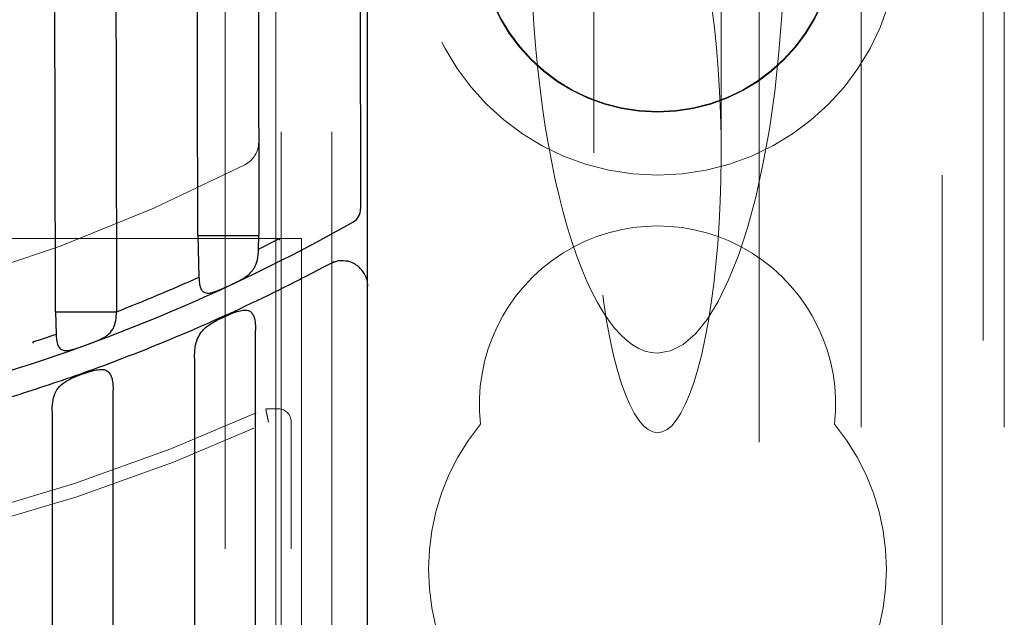
# Model space of a CAD drawing. Units: millimetres. Extents: x 11 to 205, y 5 to 292.
# Drawn here: x 105 to 107, y 172 to 173 of the extents above; entities that cross this region are included whole.
import ezdxf

# ---------------------------------------------------------------- set-up
doc = ezdxf.new("R2010")
doc.units = ezdxf.units.MM
doc.linetypes.add('HIDDEN', pattern=[1.905, 1.27, -0.635])

msp = doc.modelspace()

# ---------------------------------------------------------------- linework, layer by layer
at = {"color": 7, "linetype": 'HIDDEN', "lineweight": 18}
for p, q in [((105.1455, 118.5892), (105.1455, 223.5892)), ((105.2455, 118.5892), (105.2455, 223.5892)), ((106.5255, 223.5892), (106.5255, 118.5892)), ((106.445, 222.6442), (106.445, 119.5342)), ((105.1355, 170.3242), (105.1355, 184.3542)), ((105.0355, 170.4742), (105.0355, 184.2042)), ((105.7605, 174.2292), (105.7605, 173.1577)), ((106.0105, 173.1577), (106.0105, 174.2292)), ((106.2855, 173.8883), (106.2855, 162.649)), ((106.5671, 173.8883), (106.5671, 162.649)), ((106.0855, 173.8594), (106.0855, 153.3565)), ((105.2866, 173.0216), (105.2866, 173.0216)), ((105.1855, 172.9892), (83.5855, 172.9892)), ((105.1855, 171.7892), (105.1855, 172.9892)), ((105.1405, 172.6545), (105.1155, 172.6545)), ((105.1655, 168.5692), (105.1655, 172.6295))]:
    msp.add_line(p, q, dxfattribs=at)
at = {"color": 7, "linetype": 'Continuous', "lineweight": 25}
for p, q in [((105.3155, 172.8958), (105.3155, 173.6197)), ((104.982, 172.9952), (104.9842, 172.9134)), ((105.1013, 172.9687), (105.102, 172.9954)), ((105.1422, 172.9864), (105.1422, 172.9893)), ((105.1013, 172.9687), (105.1013, 172.9687)), ((105.2581, 172.9453), (105.2419, 172.9399)), ((105.2497, 172.9433), (105.2466, 172.9416)), ((104.9843, 172.9134), (104.9842, 172.9134)), ((105.3155, 163.4926), (105.3155, 172.8958)), ((104.7023, 172.8452), (104.7035, 172.8017)), ((104.7035, 172.8017), (104.7035, 172.8017)), ((105.0955, 163.3064), (105.0955, 172.8088)), ((104.6577, 172.7861), (104.6578, 172.7834)), ((104.9755, 172.7551), (104.9755, 163.2883)), ((104.8155, 163.2665), (104.8155, 172.6915)), ((104.6955, 172.6494), (104.6955, 163.2519))]:
    msp.add_line(p, q, dxfattribs=at)
at = {"color": 7, "linetype": 'HIDDEN', "lineweight": 18}
for radius in [0.475, 0.3515, 0.3502]:
    msp.add_circle((105.8855, 173.5892), radius, dxfattribs=at)
for centre, radius, start, end in [((105.0516, 173.1788), 0.05, 297.2099, 0.1202), ((103.5655, 176.0692), 3.3, 243.0305, 297.2099), ((105.2718, 173.0477), 0.03, 299.4551, 0.1202), ((105.8855, 172.6642), 0.35, 353.5326, 186.4674), ((103.5655, 176.0692), 3.75, 245.5856, 294.4144), ((105.1405, 172.6295), 0.025, 0, 90), ((103.5655, 176.0683), 3.775, 245.6678, 294.3322), ((105.8855, 172.3392), 0.45, 140.6085, 219.3915), ((105.8855, 172.3392), 0.45, 320.6085, 39.3915)]:
    msp.add_arc(centre, radius, start, end, dxfattribs=at)
at = {"color": 7, "linetype": 'Continuous', "lineweight": 25}
for centre, radius, start, end in [((105.2719, 173.0477), 0.03, 299.4663, 0.0664), ((103.5655, 176.0692), 3.5, 285.486, 299.455), ((103.5655, 176.0692), 3.46, 296.3513, 297.1094), ((103.5655, 176.0692), 3.46, 291.2979, 294.2068), ((103.5655, 176.0692), 3.46, 288.401, 289.2015)]:
    msp.add_arc(centre, radius, start, end, dxfattribs=at)
at = {"color": 7, "linetype": 'HIDDEN', "lineweight": 18}
for centre, major_axis, ratio, start_param, end_param in [((105.8855, 173.1577), (0, -0.5501), 0.22723, 0.606779, 5.676407), ((105.8855, 173.6058), (0, 0.8416), 0.297042, 1.570796, 3.141593), ((105.8855, 173.6058), (0, -0.8416), 0.297042, 0, 1.570796), ((105.8855, 173.1577), (0, -0.5501), 0.22723, 5.676407, 6.889964)]:
    msp.add_ellipse(centre, major_axis=major_axis, ratio=ratio, start_param=start_param, end_param=end_param, dxfattribs=at)
at = {"color": 7, "linetype": 'Continuous', "lineweight": 25}
for points, knots in [([(104.7023, 172.8452), (104.7011, 173.3832), (104.6994, 174.1904), (104.6972, 175.2673), (104.6957, 175.9516), (104.6949, 176.3662), (104.6946, 176.5113)], [0, 0, 0, 0, 0.440599, 0.661019, 0.881396, 1, 1, 1, 1]), ([(104.816, 175.8213), (104.8165, 175.6169), (104.8185, 174.624), (104.8206, 173.6327), (104.8223, 172.8455)], [0, 0, 0, 0, 0.205905, 1, 1, 1, 1]), ([(104.982, 172.9952), (104.981, 173.4659), (104.979, 174.4074), (104.977, 175.3502), (104.976, 175.8217)], [0, 0, 0, 0, 0.499928, 1, 1, 1, 1]), ([(105.096, 175.822), (105.0963, 175.7003), (105.0974, 175.168), (105.0994, 174.2256), (105.1011, 173.4055), (105.102, 172.9954)], [0, 0, 0, 0, 0.129055, 0.564454, 1, 1, 1, 1]), ([(105.296, 175.8228), (105.2964, 175.6383), (105.2972, 175.2728), (105.2983, 174.7216), (105.2995, 174.1713), (105.3007, 173.6117), (105.3014, 173.238), (105.3018, 173.0478)], [0, 0, 0, 0, 0.199242, 0.394821, 0.595762, 0.794227, 1, 1, 1, 1]), ([(104.982, 172.9952), (104.9851, 172.9952), (104.9912, 172.9952), (105.0065, 172.9953), (105.0233, 172.9953), (105.0351, 172.9953), (105.0408, 172.9953)], [0, 0, 0, 0, 0.2764025, 0.5352234, 0.7764337, 1, 1, 1, 1]), ([(105.0409, 172.9953), (105.0467, 172.9953), (105.0586, 172.9953), (105.0759, 172.9954), (105.0918, 172.9954), (105.0985, 172.9954), (105.102, 172.9954)], [0, 0, 0, 0, 0.2262281, 0.468262, 0.7262223, 1, 1, 1, 1]), ([(105.0411, 172.8956), (105.0491, 172.8993), (105.0653, 172.9069), (105.0858, 172.9199), (105.0968, 172.9367), (105.1008, 172.9543), (105.1011, 172.9645), (105.1013, 172.9687)], [0, 0, 0, 0, 0.241156, 0.483506, 0.721226, 0.887084, 1, 1, 1, 1]), ([(105.2419, 172.9399), (105.2385, 172.9381), (105.2057, 172.9206), (105.1133, 172.8731), (104.9618, 172.8033), (104.793, 172.7366), (104.6387, 172.6843), (104.5298, 172.652), (104.4663, 172.6354), (104.4495, 172.631)], [0, 0, 0, 0, 0.013568, 0.130867, 0.365535, 0.600196, 0.769262, 0.938602, 1, 1, 1, 1]), ([(105.2762, 172.9447), (105.2706, 172.9454), (105.2645, 172.9462), (105.2586, 172.9454), (105.2581, 172.9453)], [0, 0, 0, 0, 0.91792, 1, 1, 1, 1]), ([(105.295, 172.9362), (105.2929, 172.9376), (105.2877, 172.941), (105.2813, 172.9435), (105.277, 172.9445), (105.2762, 172.9447)], [0, 0, 0, 0, 0.3473804, 0.8787238, 1, 1, 1, 1]), ([(105.3102, 172.9183), (105.3085, 172.9212), (105.305, 172.9272), (105.2994, 172.9328), (105.2959, 172.9356), (105.295, 172.9362)], [0, 0, 0, 0, 0.42009, 0.858239, 1, 1, 1, 1]), ([(104.9843, 172.9134), (104.9844, 172.9094), (104.9846, 172.902), (104.9868, 172.8928), (104.9904, 172.8863), (104.9952, 172.8828), (105.0023, 172.8816), (105.0136, 172.8837), (105.0271, 172.8892), (105.0371, 172.8938), (105.0411, 172.8956)], [0, 0, 0, 0, 0.12882, 0.238476, 0.328994, 0.419723, 0.506887, 0.643472, 0.858876, 1, 1, 1, 1]), ([(105.3102, 172.9183), (105.3117, 172.9147), (105.3148, 172.9076), (105.3153, 172.8997), (105.3155, 172.8958)], [0, 0, 0, 0, 0.499912, 1, 1, 1, 1]), ([(104.7023, 172.8452), (104.7055, 172.8452), (104.7116, 172.8453), (104.727, 172.8453), (104.7438, 172.8453), (104.7557, 172.8453), (104.7614, 172.8453)], [0, 0, 0, 0, 0.2760967, 0.5348437, 0.7761411, 1, 1, 1, 1]), ([(104.7614, 172.8453), (104.7672, 172.8454), (104.7791, 172.8454), (104.7963, 172.8454), (104.8122, 172.8455), (104.8188, 172.8455), (104.8222, 172.8455)], [0, 0, 0, 0, 0.226055, 0.468058, 0.726016, 1, 1, 1, 1]), ([(104.7615, 172.7799), (104.7693, 172.7827), (104.7849, 172.7884), (104.8039, 172.7976), (104.8158, 172.8106), (104.8214, 172.8269), (104.822, 172.8396), (104.8222, 172.8455)], [0, 0, 0, 0, 0.230365, 0.461376, 0.64824, 0.836008, 1, 1, 1, 1]), ([(104.9755, 172.7551), (104.9758, 172.7619), (104.9763, 172.7753), (104.9811, 172.7939), (104.9911, 172.8099), (105.0083, 172.8231), (105.0247, 172.8314), (105.0341, 172.8357), (105.0355, 172.8364)], [0, 0, 0, 0, 0.171151, 0.341686, 0.528542, 0.734295, 0.960469, 1, 1, 1, 1]), ([(105.0355, 172.8364), (105.0433, 172.8398), (105.0556, 172.8452), (105.0706, 172.8491), (105.0799, 172.8489), (105.0864, 172.8457), (105.0907, 172.8399), (105.0938, 172.8307), (105.0953, 172.8199), (105.0954, 172.812), (105.0955, 172.8088)], [0, 0, 0, 0, 0.24707, 0.389481, 0.497644, 0.587751, 0.677988, 0.768482, 0.907589, 1, 1, 1, 1]), ([(104.7035, 172.8017), (104.7036, 172.7977), (104.7039, 172.7898), (104.7064, 172.7794), (104.711, 172.7726), (104.7175, 172.7692), (104.7273, 172.769), (104.7422, 172.7729), (104.7545, 172.7774), (104.7615, 172.7799)], [0, 0, 0, 0, 0.125976, 0.252579, 0.364968, 0.460287, 0.583379, 0.762691, 1, 1, 1, 1]), ([(104.6955, 172.6495), (104.6957, 172.6557), (104.6962, 172.6681), (104.7006, 172.6851), (104.7095, 172.6994), (104.7246, 172.7105), (104.7412, 172.7179), (104.752, 172.7219), (104.7555, 172.7232)], [0, 0, 0, 0, 0.164476, 0.328544, 0.50341, 0.692072, 0.900919, 1, 1, 1, 1]), ([(104.7555, 172.7232), (104.7636, 172.7259), (104.7764, 172.7303), (104.7918, 172.7326), (104.8016, 172.7311), (104.8082, 172.7261), (104.8123, 172.7182), (104.815, 172.7067), (104.8153, 172.6973), (104.8155, 172.6915)], [0, 0, 0, 0, 0.251039, 0.398467, 0.511986, 0.62624, 0.725, 0.829458, 1, 1, 1, 1])]:
    msp.add_open_spline(points, degree=3, knots=knots, dxfattribs=at)
at = {"color": 7, "linetype": 'HIDDEN', "lineweight": 18}
msp.add_open_spline([(105.1155, 172.6545), (105.1155, 172.6542), (105.1156, 172.6537), (105.1165, 172.6495), (105.1178, 172.6433), (105.1193, 172.6362), (105.1204, 172.6311), (105.1209, 172.6288), (105.1209, 172.6286)], degree=3, knots=[0, 0, 0, 0, 0.2044879, 0.408871, 0.6152255, 0.8258505, 0.9877606, 1, 1, 1, 1], dxfattribs=at)

doc.saveas('drawing.dxf')
